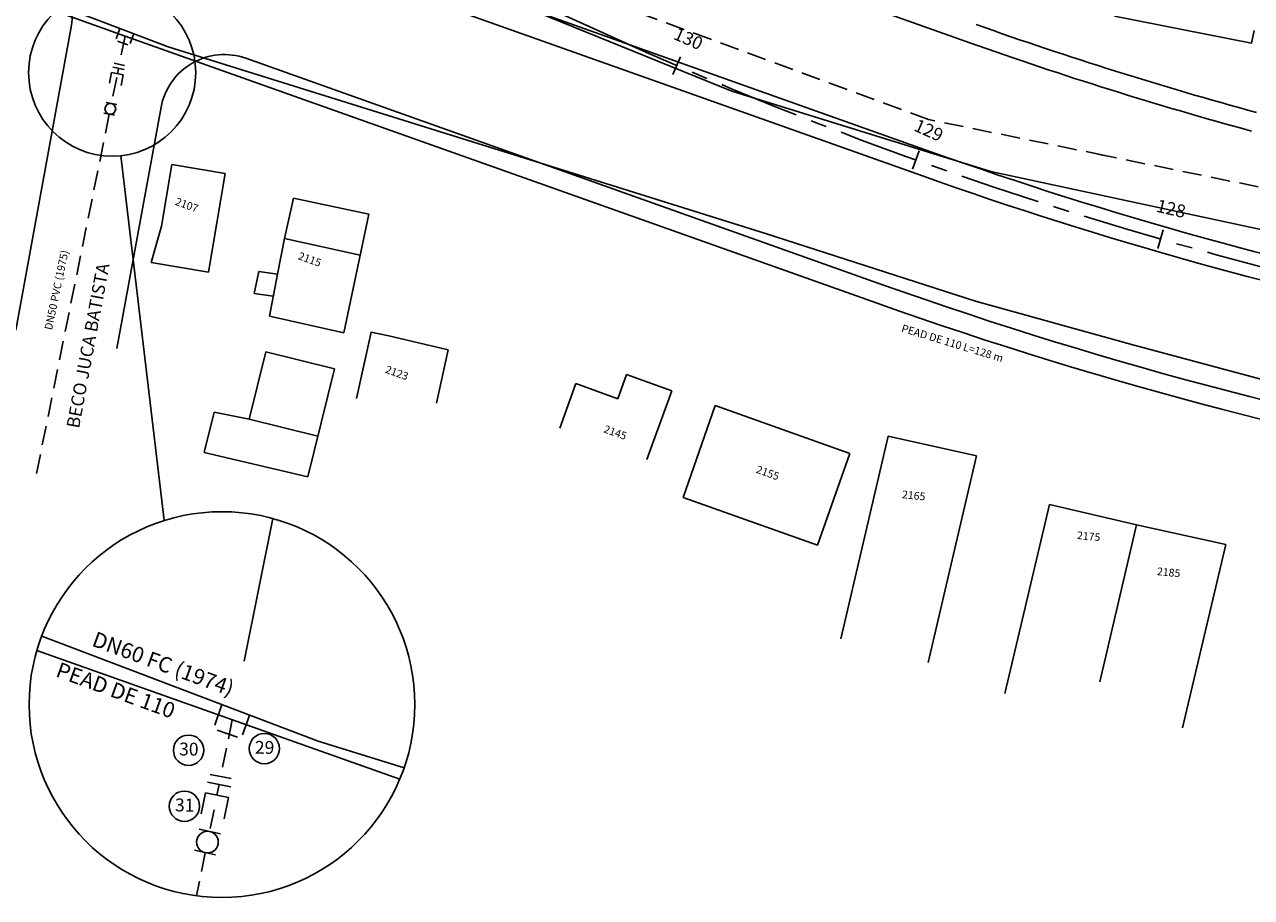
# Model space of a CAD drawing. Extents: x 5801 to 6253, y -903 to -558.
# Drawn here: x 5869 to 5964, y -824 to -756 of the extents above; entities that cross this region are included whole.
import ezdxf
from ezdxf.enums import TextEntityAlignment as Align

# ---------------------------------------------------------------- set-up
doc = ezdxf.new("R2010")
doc.units = 0
doc.linetypes.add('CENTER', pattern=[2, 1.25, -0.25, 0.25, -0.25])
doc.linetypes.add('DASHED', pattern=[0.75, 0.5, -0.25])
doc.layers.get('0').update_dxf_attribs({"linetype": 'CONTINUOUS'})
for name, color, linetype in [('AUX', 7, 'CONTINUOUS'), ('EDI_TXT', 7, 'CONTINUOUS'), ('EDIFICAÇÕES', 1, 'CONTINUOUS'), ('EIXO', 1, 'CENTER'), ('MAEST', 2, 'CONTINUOUS'), ('PROJETO', 2, 'CONTINUOUS'), ('R_CONSERVA', 140, 'DASHED'), ('R_ELIMINA', 3, 'FENCELINE1'), ('R_SUBSTITUI', 5, 'CONTINUOUS'), ('RA_TXT', 2, 'CONTINUOUS'), ('RUA', 7, 'CONTINUOUS')]:
    doc.layers.add(name, color=color, linetype=linetype)
doc.styles.add('ROMANS', font='romans.shx', dxfattribs={"height": 1})
doc.linetypes.add('FENCELINE1', pattern='A,0.25,-0.1,[133,ltypeshp.shx,S=0.1,R=0,X=-0.1,Y=0],-0.1,1', length=1.45)

# ---------------------------------------------------------------- blocks, each defined once
blk = doc.blocks.new('TE')
at = {"linetype": 'CONTINUOUS', "ltscale": 3}
for p, q in [((-0.956, -0.701), (-0.956, 0.701)), ((0.956, -0.701), (0.956, 0.701)), ((-0.701, -0.956), (0.701, -0.956))]:
    blk.add_line(p, q, dxfattribs=at)
blk = doc.blocks.new('EXTREMIDADE')
at = {"linetype": 'CONTINUOUS', "ltscale": 3}
for p, q in [((-1.402, 0.765), (0, 0.765)), ((-1.402, 0.765), (0, 0.765)), ((0, 0.765), (0, -0.765)), ((0.696, 0.765), (0.696, -0.765)), ((-1.402, -0.765), (0, -0.765)), ((-1.402, -0.765), (0, -0.765))]:
    blk.add_line(p, q, dxfattribs=at)
at = {"ltscale": 2}
blk.add_line((0.696, 0), (0, 0), dxfattribs=at)
blk = doc.blocks.new('JUCA_ABAST_07')
at = {"linetype": 'CONTINUOUS', "ltscale": 3}
for p, q in [((5876.726, -758.995), (5875.901, -758.829)), ((5876.109, -762.042), (5875.285, -761.875)), ((5875.942, -762.865), (5875.118, -762.698)), ((5885.026, -814.458), (5883.377, -814.125)), ((5884.173, -818.756), (5882.532, -818.389)), ((5883.807, -820.395), (5882.165, -820.028))]:
    blk.add_line(p, q, dxfattribs=at)
for centre, radius in [((5875.614, -762.369), 0.421), ((5883.17, -819.39), 0.841)]:
    blk.add_circle(centre, radius, dxfattribs=at)
at = {"layer": 'AUX', "color": 31, "ltscale": 2}
blk.add_line((5876.421, -766.019), (5879.791, -794.391), dxfattribs=at)
for centre, radius in [((5875.758, -759.553), 6.5), ((5884.297, -808.698), 15)]:
    blk.add_circle(centre, radius, dxfattribs=at)
at = {"layer": 'AUX', "linetype": 'CONTINUOUS', "ltscale": 3}
for centre in [(5881.698, -812.248), (5887.595, -812.12), (5881.377, -816.601)]:
    blk.add_circle(centre, 1.178, dxfattribs=at)
at = {"layer": 'EDIFICAÇÕES'}
for p, q in [((5964.368, -757.256), (5953.715, -755.15)), ((5964.368, -757.256), (5964.57, -756.28)), ((5880.389, -766.705), (5879.59, -771.484)), ((5884.534, -767.401), (5880.389, -766.705)), ((5884.534, -767.401), (5883.251, -775.077)), ((5889.853, -769.324), (5889.161, -772.446)), ((5889.853, -769.324), (5895.712, -770.554)), ((5895.712, -770.554), (5893.776, -779.779)), ((5879.59, -771.484), (5878.787, -774.327)), ((5889.161, -772.446), (5888.607, -775.221)), ((5889.161, -772.446), (5895.041, -773.749)), ((5878.787, -774.327), (5883.251, -775.077)), ((5887.163, -775.011), (5886.808, -776.726)), ((5888.607, -775.221), (5887.163, -775.011)), ((5888.607, -775.221), (5888.007, -778.5)), ((5886.808, -776.726), (5888.292, -776.942)), ((5888.007, -778.5), (5893.776, -779.779)), ((5895.908, -779.727), (5894.773, -784.888)), ((5897.28, -780.027), (5895.908, -779.727)), ((5897.28, -780.027), (5895.908, -779.727)), ((5901.887, -781.111), (5897.28, -780.027)), ((5887.699, -781.27), (5886.405, -786.503)), ((5887.699, -781.27), (5893.058, -782.595)), ((5900.974, -785.263), (5901.887, -781.111)), ((5893.058, -782.595), (5890.985, -790.979)), ((5915.754, -783.034), (5915.078, -784.908)), ((5919.279, -784.307), (5915.754, -783.034)), ((5911.834, -783.736), (5910.582, -787.203)), ((5915.078, -784.908), (5911.834, -783.736)), ((5919.279, -784.307), (5917.355, -789.636)), ((5883.682, -785.956), (5882.904, -789.101)), ((5886.405, -786.503), (5883.682, -785.956)), ((5922.655, -785.444), (5920.17, -792.585)), ((5933.139, -789.171), (5922.655, -785.444)), ((5886.405, -786.503), (5891.764, -787.828)), ((5936.102, -787.819), (5932.441, -803.593)), ((5936.102, -787.819), (5942.979, -789.354)), ((5882.904, -789.101), (5890.985, -790.979)), ((5933.139, -789.171), (5930.607, -796.295)), ((5942.979, -789.354), (5939.216, -805.432)), ((5920.17, -792.585), (5930.607, -796.295)), ((5948.672, -793.13), (5945.187, -807.845)), ((5948.672, -793.13), (5955.438, -794.731)), ((5955.438, -794.731), (5952.579, -806.933)), ((5955.438, -794.731), (5962.374, -796.254)), ((5962.374, -796.254), (5959.009, -810.496))]:
    blk.add_line(p, q, dxfattribs=at)
at = {"layer": 'EIXO', "ltscale": 5}
blk.add_lwpolyline([(6215.813, -795.632), (6025.807, -784.277, -0.092209), (5914.004, -756.491), (5846.847, -725.895, -0.048117)], format="xyb", dxfattribs=at)
at = {"layer": 'MAEST'}
for p, q in [((5919.97, -758.317), (5919.375, -759.694)), ((5938.525, -765.644), (5938.018, -767.056)), ((5957.507, -771.778), (5957.092, -773.22))]:
    blk.add_line(p, q, dxfattribs=at)
at = {"layer": 'PROJETO'}
for p, q in [((5848.884, -733.52), (5939.444, -765.706)), ((5885.234, -736.888), (5942.458, -757.226)), ((5868.942, -742.771), (5938.774, -767.591)), ((5868.258, -779.571), (5872.593, -755.864)), ((5886.151, -758.439), (5935.76, -776.071)), ((5876.128, -781.01), (5879.558, -762.251))]:
    blk.add_line(p, q, dxfattribs=at)
for centre, radius, start, end in [((5870.134, -755.414), 2.5, 349.63817, 71.11258), ((6044.602, -469.839), 305, 250.43367, 254.74895), ((5884.476, -763.15), 5, 70.43367, 169.63817), ((6044.602, -469.839), 314, 250.43367, 266.57941), ((6044.602, -469.839), 316, 250.43367, 266.57941), ((6044.602, -469.839), 325, 250.43367, 260.31392)]:
    blk.add_arc(centre, radius, start, end, dxfattribs=at)
at = {"layer": 'R_CONSERVA', "ltscale": 3}
for p, q in [((5939.253, -763.195), (5901.964, -749.451)), ((5876.76, -756.707), (5876.313, -758.912)), ((5876.109, -759.921), (5875.697, -761.959)), ((5875.53, -762.782), (5869.749, -791.344)), ((5952.979, -765.998), (5939.253, -763.195)), ((5989.155, -773.385), (5951.86, -765.769)), ((5885.094, -809.881), (5884.202, -814.291)), ((5883.679, -816.876), (5883.336, -818.569)), ((5883.003, -820.215), (5882.324, -823.568))]:
    blk.add_line(p, q, dxfattribs=at)
at = {"layer": 'R_ELIMINA', "ltscale": 2}
for p, q in [((5923.955, -761.006), (5882.518, -744.14)), ((5880.106, -757.538), (5862.568, -750.874)), ((5908.261, -766.335), (5880.106, -757.538)), ((5951.331, -768.8), (5944.111, -767.249)), ((5942.899, -777.315), (5926.574, -772.051)), ((5969.597, -784.618), (5955.142, -780.712)), ((5891.786, -811.543), (5870.276, -803.37)), ((5898.464, -813.63), (5891.786, -811.543))]:
    blk.add_line(p, q, dxfattribs=at)
at = {"layer": 'R_ELIMINA', "ltscale": 3}
for p, q in [((5944.111, -767.249), (5923.955, -761.006)), ((5926.574, -772.051), (5908.261, -766.335)), ((5976.971, -774.308), (5951.331, -768.8)), ((5955.142, -780.712), (5942.899, -777.315)), ((5888.262, -794.231), (5886.015, -805.33))]:
    blk.add_line(p, q, dxfattribs=at)
at = {"layer": 'R_SUBSTITUI'}
for p, q in [((5876.76, -756.707), (5935.257, -777.485)), ((5869.901, -804.484), (5898.126, -814.509))]:
    blk.add_line(p, q, dxfattribs=at)
for points in [[(5837.967, -746.338, -0.042257), (5870.458, -754.468), (5876.76, -756.707)], [(5935.257, -777.485, 0.043137), (5989.668, -791.684, 0.005144), (5999.512, -793.121, 0.005144)]]:
    blk.add_lwpolyline(points, format="xyb", dxfattribs=at)
blk.add_arc((6044.602, -469.839), 303.5, 250.43367, 254.74895, dxfattribs=at)
at = {"layer": 'AUX', "ltscale": 2}
for name, p, xscale, yscale, zscale, rotation in [('TE', (5876.76, -756.707), 0.6, 0.6, 0.6, 340.4452785838456), ('EXTREMIDADE', (5876.167, -759.636), 0.6, 0.6, 0.6, 78.5584465484634), ('TE', (5885.094, -809.881), 1.2, 1.2, 1.2, 340.4452785838456), ('EXTREMIDADE', (5883.909, -815.74), 1.2, 1.2, 1.2, 78.5584465484634)]:
    blk.add_blockref(name, p, dxfattribs=dict(at, xscale=xscale, yscale=yscale, zscale=zscale, rotation=rotation))
at = {"layer": 'AUX', "linetype": 'DASHED', "ltscale": 3, "style": 'ROMANS'}
for s, p in [('30', (5881.719, -812.288)), ('29', (5887.616, -812.16)), ('31', (5881.399, -816.641))]:
    blk.add_text(s, height=1, rotation=359.37584, dxfattribs=at).set_placement(p, align=Align.MIDDLE)
at = {"layer": 'EDI_TXT', "style": 'ROMANS'}
for s, rotation, p in [('2107', 340.137, (5880.611, -769.818)), ('2115', 340.137, (5890.171, -774.048)), ('2123', 340.137, (5896.948, -782.871)), ('2145', 340.137, (5913.933, -787.509)), ('2155', 340.137, (5925.793, -790.651)), ('2165', 354.15664, (5937.168, -792.641)), ('2175', 354.15664, (5950.778, -795.817)), ('2185', 354.15664, (5956.999, -798.62))]:
    blk.add_text(s, height=0.6, rotation=rotation, dxfattribs=at).set_placement(p)
at = {"layer": 'MAEST', "style": 'ROMANS'}
for s, rotation, p in [('130', 336, (5920.525, -757.029)), ('129', 336, (5939.219, -764.155)), ('128', 346.89741, (5958.095, -770.254))]:
    blk.add_text(s, height=1, rotation=rotation, dxfattribs=at).set_placement(p, align=Align.MIDDLE)
at = {"layer": 'RA_TXT', "style": 'ROMANS'}
for s, height, rotation, p in [('DN50 PVC (1975)', 0.6, 78.10951, (5871.504, -776.473)), ('PEAD DE 110 L=128 m', 0.6, 343.11056, (5941.091, -780.667)), ('DN60 FC (1974)', 1.2, 339.97406, (5879.681, -805.669)), ('PEAD DE 110', 1.2, 339.95126, (5875.983, -807.73))]:
    blk.add_text(s, height=height, rotation=rotation, dxfattribs=at).set_placement(p, align=Align.MIDDLE)
at = {"layer": 'RUA', "style": 'ROMANS'}
blk.add_text('BECO JUCA BATISTA', height=1, rotation=79.44524, dxfattribs=at).set_placement((5873.178, -787.271))

msp = doc.modelspace()

# ---------------------------------------------------------------- block references
msp.add_blockref('JUCA_ABAST_07', (0, 0))

doc.saveas('drawing.dxf')
